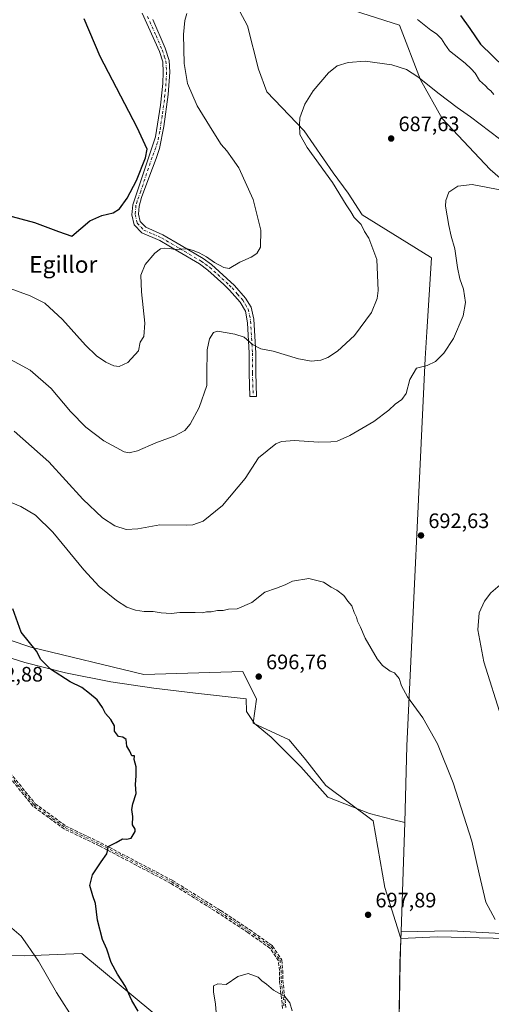
# Model space of a CAD drawing. Units: metres. Extents: x 563062 to 566493, y 4733347 to 4735692.
# Drawn here: x 565686 to 565912, y 4734335 to 4734806 of the extents above; entities that cross this region are included whole.
import ezdxf
from ezdxf.enums import TextEntityAlignment as Align

# ---------------------------------------------------------------- set-up
doc = ezdxf.new("R2010")
doc.units = ezdxf.units.M
doc.header["$MEASUREMENT"] = 0
doc.linetypes.add('DGN Style 3', pattern=[2.307223, 1.648017, -0.659207])
doc.linetypes.add('DGN Style 4', pattern=[2.638475, 1.318413, -0.659207, 0.001648, -0.659207])
for name, color, linetype, lineweight in [('Arbolado forestal CxS', 92, 'Continuous', 0), ('Camino Cxs', 7, 'Continuous', 0), ('Camino eje', 30, 'DGN Style 4', 13), ('Cultivos herbáceos CxS', 92, 'Continuous', 0), ('Curva de nivel maestra', 30, 'Continuous', 30), ('Curva de nivel normal', 30, 'Continuous', 0), ('Entidad de ámbito territorial', 7, 'Continuous', 0), ('Entidad de ámbito territorial CxS', 92, 'Continuous', 0), ('Espacio natural protegido', 121, 'Continuous', 13), ('Espacio natural protegido CxS', 121, 'Continuous', 0), ('Matorral CxS', 135, 'Continuous', 0), ('Municipio', 91, 'Continuous', 13), ('Municipio CxS', 4, 'Continuous', 0), ('Punto de cota en terreno', 7, 'Continuous', 0), ('Rótulo de punto de cota en terreno', 7, 'Continuous', 0), ('Senda', 7, 'DGN Style 3', 0), ('Texto cartográfico', 7, 'Continuous', 0)]:
    doc.layers.add(name, color=color, linetype=linetype, lineweight=lineweight)
doc.styles.add('Style-Arial', font='txt')

# ---------------------------------------------------------------- blocks, each defined once
blk = doc.blocks.new('*U7')
at = {"layer": 'Arbolado forestal CxS', "color": 92, "linetype": 'Continuous', "lineweight": 0}
for points in [[(565229.4725, 4734824.6833, 651.6385), (565320.0329, 4734817.5017, 655.0466), (565375.0507, 4734756.9657, 667.8053), (565483.6391, 4734656.0215, 678.2482), (565540.5395, 4734662.5317, 678.6701), (565542.2874, 4734649.4339, 681.4015), (565514.3341, 4734644.1953, 682.2329), (565517.8281, 4734638.0833, 682.7281), (565621.5161, 4734529.1975, 699.7186), (565691.3991, 4734505.6205, 700.2917), (565745.5591, 4734492.5231, 697.869), (565792.8421, 4734493.9603, 696.6355), (565799.4383, 4734480.7373, 697.1681), (565797.7425, 4734469.2673, 697.8201), (565815.0429, 4734461.3251, 697.8586), (565822.8387, 4734451.9371, 697.8988), (565832.5995, 4734439.4067, 697.9986), (565855.2807, 4734422.6063, 698.0534), (565860.8309, 4734390.6893, 698.0045), (565868.5347, 4734366.3537, 698.3795), (565868.1347, 4734354.6563, 698.7943), (565867.5739, 4734319.1763, 699.5205)], [(565755.4725, 4734326.1413, 699.025), (565734.6129, 4734343.5459, 700.6024), (565715.9037, 4734359.0889, 702.0556), (565688.6049, 4734357.9479, 705.9472), (565660.6479, 4734358.0679, 708.3234), (565633.8101, 4734366.4695, 709.6203), (565614.2251, 4734391.0711, 709.8892), (565599.9863, 4734389.3627, 710.5525), (565593.1513, 4734377.9715, 711.935), (565579.9077, 4734361.0267, 713.5145), (565553.2213, 4734361.1691, 712.4864), (565529.9313, 4734383.6681, 708.5681), (565511.7057, 4734405.3111, 704.5714), (565494.4693, 4734412.1941, 702.9555), (565482.9205, 4734418.3369, 702.1019), (565472.0893, 4734420.0421, 702.4269), (565471.0529, 4734419.0857, 702.6113), (565466.4663, 4734414.8545, 703.5543), (565465.6747, 4734388.7855, 707.9426), (565471.2671, 4734366.5823, 709.5213), (565498.8109, 4734348.7261, 711.6221), (565511.6419, 4734341.9719, 712.4572), (565611.3759, 4734317.0297, 717.9243)]]:
    blk.add_polyline3d(points, dxfattribs=at)
blk = doc.blocks.new('*U9')
at = {"layer": 'Arbolado forestal CxS', "color": 92, "linetype": 'Continuous', "lineweight": 0}
blk.add_polyline3d([(565867.5739, 4734319.1763, 699.5205), (565868.1347, 4734354.6563, 698.7943), (565868.5347, 4734366.3537, 698.3795), (565885.8089, 4734367.0981, 697.614), (565926.0664, 4734366.1443, 694.6061)], dxfattribs=at)
blk = doc.blocks.new('*U10')
at = {"layer": 'Cultivos herbáceos CxS', "color": 92, "linetype": 'Continuous', "lineweight": 0}
for points in [[(565842.2875, 4734811.3455, 682.4032), (565867.8881, 4734803.2253, 682.909), (565877.85, 4734777.0613, 685.3507), (565888.1849, 4734758.6051, 686.7427), (565911.1883, 4734734.2133, 688.7392), (565930.4063, 4734717.6227, 690.3465)], [(565926.0664, 4734366.1443, 694.6061), (565885.8089, 4734367.0981, 697.614), (565868.5347, 4734366.3537, 698.3795), (565860.8309, 4734390.6893, 698.0045), (565855.2807, 4734422.6063, 698.0534), (565832.5995, 4734439.4067, 697.9986), (565822.8387, 4734451.9371, 697.8988), (565815.0429, 4734461.3251, 697.8586), (565797.7425, 4734469.2673, 697.8201), (565799.4383, 4734480.7373, 697.1681), (565792.8421, 4734493.9603, 696.6355), (565745.5591, 4734492.5231, 697.869), (565691.3991, 4734505.6205, 700.2917), (565621.5161, 4734529.1975, 699.7186), (565517.8281, 4734638.0833, 682.7281), (565514.3341, 4734644.1953, 682.2329), (565542.2874, 4734649.4339, 681.4015), (565540.5395, 4734662.5317, 678.6701), (565483.6391, 4734656.0215, 678.2482), (565375.0507, 4734756.9657, 667.8053), (565320.0329, 4734817.5017, 655.0466), (565229.4725, 4734824.6833, 651.6385)]]:
    blk.add_polyline3d(points, dxfattribs=at)
blk = doc.blocks.new('*U11')
at = {"layer": 'Municipio CxS', "color": 4, "linetype": 'Continuous', "lineweight": 0, "flags": 128}
blk.add_lwpolyline([(565783.003, 4734825.755), (565795.097, 4734802.882), (565800.324, 4734782.16), (565804.273, 4734771.356), (565822.209, 4734752.687), (565836.078, 4734732.614), (565843.33, 4734722.832), (565849.948, 4734712.541), (565882.59, 4734692.321), (565883.136, 4734691.983), (565880.925, 4734656.577), (565880.126, 4734643.785), (565871.383, 4734458.5), (565870.456, 4734421.719), (565869.396025, 4734393.49), (565868.572, 4734369.391), (565868.065, 4734354.58), (565867.502, 4734319.102)], dxfattribs=at)
blk = doc.blocks.new('5PATER')
at = {"layer": 'Punto de cota en terreno', "linetype": 'Continuous', "lineweight": 0}
h = blk.add_hatch(color=51, dxfattribs=at)
edge = h.paths.add_edge_path()
edge.add_ellipse((0, 0), major_axis=(-0.11, -0.111), ratio=0.999422, start_angle=0, end_angle=360)
blk = doc.blocks.new('*U14')
at = {"layer": 'Senda', "color": 7, "linetype": 'DGN Style 3', "lineweight": 0}
for points in [[(565677.1251, 4734450.9722, 704.7109), (565693.5497, 4734430.7574, 706.6892), (565708.2236, 4734420.0665, 708.3866), (565724.8797, 4734412.0546, 712.6203), (565724.8979, 4734412.0456, 712.6149), (565724.9046, 4734412.0421, 712.6129), (565759.1948, 4734394.0503, 709.3873), (565759.2466, 4734394.0206, 709.3942), (565782.3182, 4734379.6272, 703.9611), (565782.3287, 4734379.6205, 703.9563), (565782.3361, 4734379.6157, 703.9529), (565796.0945, 4734370.5141, 705.9807), (565796.1145, 4734370.5005, 705.9824), (565806.9095, 4734362.8805, 706.1193), (565806.9469, 4734362.8523, 706.1191), (565807.0067, 4734362.7996, 706.1197), (565807.0609, 4734362.7411, 706.1214), (565807.1091, 4734362.6775, 706.1243), (565807.1137, 4734362.6706, 706.1247), (565811.3471, 4734356.3206, 703.8611), (565811.3841, 4734356.2595, 703.8449), (565811.4187, 4734356.1876, 703.8295), (565811.446, 4734356.1127, 703.8169), (565811.4656, 4734356.0354, 703.8074), (565811.4777, 4734355.9547, 703.8008), (565811.9465, 4734351.036, 703.4728), (565811.9501, 4734350.967, 703.4683), (565811.9897, 4734346.3684, 703.2553), (565813.4951, 4734332.9895, 701.5769)], [(565811.9024, 4734332.8346, 702.384), (565810.3951, 4734346.2306, 703.7308), (565810.3911, 4734346.2802, 703.7327), (565810.3901, 4734346.3132, 703.7334), (565810.3504, 4734350.9186, 704.0472), (565809.9042, 4734355.6006, 704.4268), (565805.8651, 4734361.6592, 706.0587), (565795.2016, 4734369.1863, 706.1041), (565781.4622, 4734378.2754, 704.6637), (565758.425, 4734392.6473, 709.326), (565724.1736, 4734410.6188, 712.7068), (565707.4645, 4734418.6561, 709.0456), (565707.4113, 4734418.6843, 709.0586), (565707.3423, 4734418.729, 709.0688), (565692.5234, 4734429.5255, 705.5756), (565692.4439, 4734429.5917, 705.6921), (565692.3736, 4734429.6676, 705.8288), (565675.8636, 4734449.9876, 705.3925)]]:
    blk.add_polyline3d(points, dxfattribs=at)

msp = doc.modelspace()

# ---------------------------------------------------------------- linework, layer by layer
at = {"layer": 'Arbolado forestal CxS', "color": 92, "linetype": 'Continuous', "lineweight": 0}
for points in [[(565868.5347, 4734366.3537, 698.3795), (565860.8309, 4734390.6893, 698.0045), (565855.2807, 4734422.6063, 698.0534), (565832.5995, 4734439.4067, 697.9986), (565822.8387, 4734451.9371, 697.8988), (565815.0429, 4734461.3251, 697.8586), (565797.7425, 4734469.2673, 697.8201), (565799.4383, 4734480.7373, 697.1681), (565792.8421, 4734493.9603, 696.6355), (565745.5591, 4734492.5231, 697.869), (565691.3991, 4734505.6205, 700.2917), (565621.5161, 4734529.1975, 699.7186), (565517.8281, 4734638.0833, 682.7281), (565514.3341, 4734644.1953, 682.2329), (565542.2874, 4734649.4339, 681.4015), (565540.5395, 4734662.5317, 678.6701), (565483.6391, 4734656.0215, 678.2482), (565375.0507, 4734756.9657, 667.8053), (565320.0329, 4734817.5017, 655.0466), (565229.4725, 4734824.6833, 651.6385)], [(565611.3759, 4734317.0297, 717.9243), (565511.6419, 4734341.9719, 712.4572), (565498.8109, 4734348.7261, 711.6221), (565471.2671, 4734366.5823, 709.5213), (565465.6747, 4734388.7855, 707.9426), (565466.4663, 4734414.8545, 703.5543), (565471.0529, 4734419.0857, 702.6113), (565472.0893, 4734420.0421, 702.4269), (565482.9205, 4734418.3369, 702.1019), (565494.4693, 4734412.1941, 702.9555), (565511.7057, 4734405.3111, 704.5714), (565529.9313, 4734383.6681, 708.5681), (565553.2213, 4734361.1691, 712.4864), (565579.9077, 4734361.0267, 713.5145), (565593.1513, 4734377.9715, 711.935), (565599.9863, 4734389.3627, 710.5525), (565614.2251, 4734391.0711, 709.8892), (565633.8101, 4734366.4695, 709.6203), (565660.6479, 4734358.0679, 708.3234), (565688.6049, 4734357.9479, 705.9472), (565715.9037, 4734359.0889, 702.0556), (565734.6129, 4734343.5459, 700.6024), (565755.4725, 4734326.1413, 699.025)], [(565755.4725, 4734326.1413, 699.025), (565734.6129, 4734343.5459, 700.6024), (565715.9037, 4734359.0889, 702.0556), (565688.6049, 4734357.9479, 705.9472), (565660.6479, 4734358.0679, 708.3234), (565633.8101, 4734366.4695, 709.6203), (565614.2251, 4734391.0711, 709.8892), (565599.9863, 4734389.3627, 710.5525), (565593.1513, 4734377.9715, 711.935), (565579.9077, 4734361.0267, 713.5145), (565553.2213, 4734361.1691, 712.4864), (565529.9313, 4734383.6681, 708.5681), (565511.7057, 4734405.3111, 704.5714), (565494.4693, 4734412.1941, 702.9555), (565482.9205, 4734418.3369, 702.1019), (565472.0893, 4734420.0421, 702.4269), (565471.0529, 4734419.0857, 702.6113), (565466.4663, 4734414.8545, 703.5543), (565465.6747, 4734388.7855, 707.9426), (565471.2671, 4734366.5823, 709.5213), (565498.8109, 4734348.7261, 711.6221), (565511.6419, 4734341.9719, 712.4572), (565611.3759, 4734317.0297, 717.9243)], [(565755.4725, 4734326.1413, 699.025), (565734.6129, 4734343.5459, 700.6024), (565715.9037, 4734359.0889, 702.0556), (565688.6049, 4734357.9479, 705.9472), (565660.6479, 4734358.0679, 708.3234), (565633.8101, 4734366.4695, 709.6203), (565614.2251, 4734391.0711, 709.8892), (565599.9863, 4734389.3627, 710.5525), (565593.1513, 4734377.9715, 711.935), (565579.9077, 4734361.0267, 713.5145), (565553.2213, 4734361.1691, 712.4864), (565529.9313, 4734383.6681, 708.5681), (565511.7057, 4734405.3111, 704.5714), (565494.4693, 4734412.1941, 702.9555), (565482.9205, 4734418.3369, 702.1019), (565472.0893, 4734420.0421, 702.4269), (565471.0529, 4734419.0857, 702.6113), (565466.4663, 4734414.8545, 703.5543), (565465.6747, 4734388.7855, 707.9426), (565471.2671, 4734366.5823, 709.5213), (565498.8109, 4734348.7261, 711.6221), (565511.6419, 4734341.9719, 712.4572), (565611.3759, 4734317.0297, 717.9243)], [(566295.6409, 4734414.9329, 692.9521), (566270.1905, 4734397.5431, 691.8281), (566233.8747, 4734367.8445, 690.0223), (566196.0187, 4734334.9053, 689.7553), (566085.6079, 4734362.0995, 682.3593), (566084.2449, 4734362.3027, 682.1562), (566009.7961, 4734373.4095, 679.9394), (565999.9683, 4734371.5847, 681.1091), (565994.6007, 4734370.5879, 681.8652), (565926.0664, 4734366.1443, 694.6061), (565885.8089, 4734367.0981, 697.614), (565868.5347, 4734366.3537, 698.3795)], [(565868.5347, 4734366.3537, 698.3795), (565868.1347, 4734354.6563, 698.7943), (565867.5739, 4734319.1763, 699.5205), (565862.5429, 4734267.9365, 698.2822), (565859.2821, 4734217.4563, 688.7819), (565859.6417, 4734202.4465, 684.0467), (565866.9915, 4734186.1661, 680.5446), (565879.2809, 4734168.4765, 678.2164), (565890.0507, 4734146.2059, 679.9988), (565894.9803, 4734125.4757, 684.6456), (565899.2599, 4734100.4257, 688.9924), (565900.2293, 4734070.7955, 687.3977), (565900.8187, 4734039.6357, 679.4267), (565900.2479, 4734002.1257, 665.2991), (565900.1227, 4733993.2833, 662.5257)]]:
    msp.add_polyline3d(points, dxfattribs=at)
at = {"layer": 'Camino Cxs', "color": 7, "linetype": 'Continuous', "lineweight": 0}
msp.add_polyline3d([(565749.7601, 4734805.9901, 678.9712), (565755.6801, 4734792.2201, 679.4576), (565757.6401, 4734786.3401, 679.6601), (565757.9301, 4734780.7801, 679.5209), (565757.2201, 4734770.1401, 678.7325), (565755.1301, 4734754.7801, 677.0876), (565752.9801, 4734744.2901, 676.6262), (565751.4501, 4734739.5501, 676.5655), (565747.8401, 4734730.1801, 676.8178), (565744.3901, 4734720.7501, 676.9933), (565743.2701, 4734716.7201, 677.1201), (565742.9401, 4734712.7901, 677.317), (565743.7601, 4734709.2801, 677.9511), (565746.3901, 4734706.5501, 678.7855), (565754.5901, 4734702.9701, 681.3812), (565763.3101, 4734697.8601, 681.8567), (565773.8101, 4734691.6701, 685.0194), (565777.8601, 4734688.7601, 682.0493), (565788.8501, 4734678.6301, 687.6405), (565794.1201, 4734672.5701, 687.5343), (565796.8001, 4734668.3601, 688.6702), (565798.0901, 4734662.6601, 684.7748), (565799.0701, 4734646.4001, 687.0022), (565799.0301, 4734636.8501, 687.1898), (565799.4201, 4734625.6301, 688.3242), (565796.2801, 4734625.5201, 688.3091), (565795.8801, 4734636.8001, 687.2435), (565795.9201, 4734646.3201, 687.4339), (565795.0901, 4734660.7901, 684.9001), (565794.1101, 4734666.4201, 685.9331), (565791.5601, 4734670.7201, 685.2001), (565786.5601, 4734676.4801, 686.2068), (565783.8301, 4734679.1701, 684.3399), (565776.1101, 4734686.1101, 682.5091), (565772.0801, 4734689.0401, 684.1042), (565761.7101, 4734695.1501, 682.4341), (565753.1601, 4734700.1601, 680.9204), (565744.5601, 4734703.9201, 678.5795), (565740.8901, 4734707.7201, 678.113), (565739.7601, 4734712.5601, 678.0616), (565740.1601, 4734717.3601, 677.5112), (565751.0601, 4734749.8801, 676.296), (565753.4601, 4734765.0601, 677.651), (565754.5601, 4734775.3401, 678.6778), (565754.7801, 4734780.7601, 679.0364), (565754.5201, 4734785.7601, 679.1957), (565752.9201, 4734790.6401, 679.1091), (565744.7101, 4734808.9901, 678.466)], dxfattribs=at)
msp.add_polyline3d([(565749.7601, 4734805.9901, 678.9712), (565755.6801, 4734792.2201, 679.4576), (565757.6401, 4734786.3401, 679.6601), (565757.9301, 4734780.7801, 679.5209), (565757.2201, 4734770.1401, 678.7325), (565755.1301, 4734754.7801, 677.0876), (565752.9801, 4734744.2901, 676.6262), (565751.4501, 4734739.5501, 676.5655), (565747.8401, 4734730.1801, 676.8178), (565744.3901, 4734720.7501, 676.9933), (565743.2701, 4734716.7201, 677.1201), (565742.9401, 4734712.7901, 677.317), (565743.7601, 4734709.2801, 677.9511), (565746.3901, 4734706.5501, 678.7855), (565754.5901, 4734702.9701, 681.3812), (565763.3101, 4734697.8601, 681.8567), (565773.8101, 4734691.6701, 685.0194), (565777.8601, 4734688.7601, 682.0493), (565788.8501, 4734678.6301, 687.6405), (565794.1201, 4734672.5701, 687.5343), (565796.8001, 4734668.3601, 688.6702), (565798.0901, 4734662.6601, 684.7748), (565799.0701, 4734646.4001, 687.0022), (565799.0301, 4734636.8501, 687.1898), (565799.4201, 4734625.6301, 688.3242), (565796.2801, 4734625.5201, 688.3091), (565795.8801, 4734636.8001, 687.2435), (565795.9201, 4734646.3201, 687.4339), (565795.0901, 4734660.7901, 684.9001), (565794.1101, 4734666.4201, 685.9331), (565791.5601, 4734670.7201, 685.2001), (565786.5601, 4734676.4801, 686.2068), (565783.8301, 4734679.1701, 684.3399), (565776.1101, 4734686.1101, 682.5091), (565772.0801, 4734689.0401, 684.1042), (565761.7101, 4734695.1501, 682.4341), (565753.1601, 4734700.1601, 680.9204), (565744.5601, 4734703.9201, 678.5795), (565740.8901, 4734707.7201, 678.113), (565739.7601, 4734712.5601, 678.0616), (565740.1601, 4734717.3601, 677.5112), (565751.0601, 4734749.8801, 676.296), (565753.4601, 4734765.0601, 677.651), (565754.5601, 4734775.3401, 678.6778), (565754.7801, 4734780.7601, 679.0364), (565754.5201, 4734785.7601, 679.1957), (565752.9201, 4734790.6401, 679.1091), (565744.7101, 4734808.9901, 678.466)], dxfattribs=at)
at = {"layer": 'Camino eje', "color": 30, "linetype": 'DGN Style 4', "lineweight": 13}
for points in [[(565747.2351, 4734807.4901, 678.7833), (565751.3401, 4734798.3151, 679.0715), (565754.3001, 4734791.4301, 679.2904), (565755.2801, 4734788.4901, 679.3749), (565756.0801, 4734786.0501, 679.4328), (565756.3551, 4734780.7701, 679.2881), (565756.2451, 4734778.0601, 679.1513), (565755.8901, 4734772.7401, 678.711), (565755.3401, 4734767.6001, 678.198), (565754.2951, 4734759.9201, 677.3561), (565753.0951, 4734752.3301, 676.6016), (565752.0201, 4734747.0851, 676.4948), (565751.2551, 4734744.7151, 676.4598), (565749.4501, 4734740.0301, 676.5558), (565744.0001, 4734723.7701, 676.9903), (565742.2751, 4734719.0551, 677.2211), (565741.7151, 4734717.0401, 677.3115), (565741.3501, 4734712.6751, 677.6402), (565742.3251, 4734708.5001, 677.9545), (565744.1601, 4734706.6001, 678.4261), (565745.4751, 4734705.2351, 678.6575), (565749.7751, 4734703.3551, 679.9876), (565753.8751, 4734701.5651, 681.2712), (565762.5101, 4734696.5051, 681.9246), (565772.9451, 4734690.3551, 684.8363), (565774.9701, 4734688.9001, 683.0478), (565776.9851, 4734687.4351, 682.3577), (565780.8451, 4734683.9651, 682.3833), (565786.3401, 4734678.9001, 686.6539), (565787.7051, 4734677.5551, 687.7523), (565790.2051, 4734674.6751, 686.1132), (565792.8401, 4734671.6451, 686.092), (565794.1801, 4734669.5401, 686.7961), (565795.4551, 4734667.3901, 687.215), (565796.1001, 4734664.5401, 686.0141), (565796.5901, 4734661.7251, 684.7228), (565797.0801, 4734653.5951, 685.275), (565797.4951, 4734646.3601, 687.5777), (565797.4551, 4734636.8251, 687.2828), (565797.6551, 4734631.1851, 687.8222), (565797.8501, 4734625.5751, 688.3702)], [(565660.1205, 4734477.1167, 706.0263), (565666.1129, 4734465.5205, 703.789), (565676.4845, 4734450.4921, 705.0357), (565692.9945, 4734430.1721, 706.1477), (565707.8113, 4734419.3771, 708.6384), (565724.5329, 4734411.3337, 712.6726), (565758.8231, 4734393.3419, 709.3481), (565781.8947, 4734378.9485, 704.3166), (565795.6531, 4734369.8469, 706.0653), (565806.4481, 4734362.2269, 706.1323), (565810.6815, 4734355.8769, 704.1198), (565811.1501, 4734350.9601, 703.7594), (565811.1901, 4734346.3201, 703.4935), (565812.7001, 4734332.9001, 702.0375)]]:
    msp.add_polyline3d(points, dxfattribs=at)
at = {"layer": 'Cultivos herbáceos CxS', "color": 92, "linetype": 'Continuous', "lineweight": 0}
for points in [[(565868.5347, 4734366.3537, 698.3795), (565860.8309, 4734390.6893, 698.0045), (565855.2807, 4734422.6063, 698.0534), (565832.5995, 4734439.4067, 697.9986), (565822.8387, 4734451.9371, 697.8988), (565815.0429, 4734461.3251, 697.8586), (565797.7425, 4734469.2673, 697.8201), (565799.4383, 4734480.7373, 697.1681), (565792.8421, 4734493.9603, 696.6355), (565745.5591, 4734492.5231, 697.869), (565691.3991, 4734505.6205, 700.2917), (565621.5161, 4734529.1975, 699.7186), (565517.8281, 4734638.0833, 682.7281), (565514.3341, 4734644.1953, 682.2329), (565542.2874, 4734649.4339, 681.4015), (565540.5395, 4734662.5317, 678.6701), (565483.6391, 4734656.0215, 678.2482), (565375.0507, 4734756.9657, 667.8053), (565320.0329, 4734817.5017, 655.0466), (565229.4725, 4734824.6833, 651.6385)], [(565842.2875, 4734811.3455, 682.4032), (565867.8881, 4734803.2253, 682.909), (565877.85, 4734777.0613, 685.3507), (565888.1849, 4734758.6051, 686.7427), (565911.1883, 4734734.2133, 688.7392), (565930.4063, 4734717.6227, 690.3465)], [(566295.6409, 4734414.9329, 692.9521), (566270.1905, 4734397.5431, 691.8281), (566233.8747, 4734367.8445, 690.0223), (566196.0187, 4734334.9053, 689.7553), (566085.6079, 4734362.0995, 682.3593), (566084.2449, 4734362.3027, 682.1562), (566009.7961, 4734373.4095, 679.9394), (565999.9683, 4734371.5847, 681.1091), (565994.6007, 4734370.5879, 681.8652), (565926.0664, 4734366.1443, 694.6061), (565885.8089, 4734367.0981, 697.614), (565868.5347, 4734366.3537, 698.3795)]]:
    msp.add_polyline3d(points, dxfattribs=at)
at = {"layer": 'Curva de nivel maestra', "color": 30, "linetype": 'Continuous', "lineweight": 30, "flags": 128}
for points, elevation in [([(565897.05, 4734807.9401), (565901.5, 4734801.6901), (565906.51, 4734794.1001), (565917.83, 4734783.1101)], 675), ([(565680.08, 4734712.4201), (565693.16, 4734708.8201), (565704.63, 4734704.5101), (565711.06, 4734702.3001), (565719.68, 4734709.6401), (565725.44, 4734712.2601), (565730.77, 4734713.5501), (565733.78, 4734715.3601), (565737.52, 4734720.4401), (565741.98, 4734728.9501), (565746.3, 4734739.7801), (565747.1, 4734743.9801), (565742.38, 4734754.2601), (565724.67, 4734788.2201), (565716.98, 4734806.2801)], 675), ([(565742.86, 4734331.4501), (565739.71, 4734336.6301), (565736.72, 4734343.3101), (565732.89, 4734349.1401), (565729.92, 4734354.8001), (565727.72, 4734361.1501), (565725.66, 4734365.8701), (565723.39, 4734375.1201), (565722.45, 4734382.9501), (565721.12, 4734386.7001), (565719.67, 4734391.7001), (565720.89, 4734396.6601), (565725.03, 4734403.0301), (565727.83, 4734406.7101), (565728.32, 4734408.9101), (565728.49, 4734410.2801), (565732.24, 4734412.1401), (565735.25, 4734414.0201), (565737.22, 4734413.8101), (565739.44, 4734414.3001), (565741.31, 4734417.3901), (565741.31, 4734418.6601), (565740.1, 4734420.6601), (565740.2, 4734424.6901), (565739.81, 4734427.9901), (565740.25, 4734430.7201), (565741.84, 4734435.6901), (565741.46, 4734440.0201), (565741.84, 4734444.1301), (565741.78, 4734448.4701), (565740.8, 4734451.8501), (565741.1, 4734453.6901), (565739.78, 4734453.6501), (565738.84, 4734455.8301), (565737.38, 4734458.3501), (565737.12, 4734461.4701), (565735.47, 4734462.5401), (565733.36, 4734462.9001), (565731.52, 4734465.4801), (565731.44, 4734468.0201), (565729.64, 4734471.0201), (565727.12, 4734473.9201), (565725.72, 4734476.8701), (565723.21, 4734480.4201), (565719.56, 4734483.4801), (565715.9, 4734486.3701), (565710.2, 4734489.0701), (565700.77, 4734495.1701), (565696.19, 4734499.7301), (565694.12, 4734503.7001), (565686.79, 4734512.8301), (565682.89, 4734523.9801)], 700)]:
    msp.add_lwpolyline(points, dxfattribs=dict(at, elevation=elevation))
at = {"layer": 'Curva de nivel normal', "color": 30, "linetype": 'Continuous', "lineweight": 0, "flags": 128}
for points, elevation in [([(565676.68, 4734678.9701), (565691.11, 4734673.7701), (565698.16, 4734670.2401), (565706.66, 4734662.5001), (565717.66, 4734650.1701), (565722.88, 4734645.0601), (565727.29, 4734642.0201), (565731.07, 4734640.2001), (565733.76, 4734639.9601), (565737.92, 4734641.8901), (565743, 4734647.4801), (565743.82, 4734651.6701), (565745.55, 4734654.3301), (565746, 4734660.6701), (565744.34, 4734675.6701), (565744.14, 4734683.7101), (565746.18, 4734688.7001), (565750.77, 4734694.1801), (565753.44, 4734696.1801), (565755.52, 4734696.5201), (565757.75, 4734696.3401), (565760.52, 4734695.9301), (565766.32, 4734696.2201), (565769.06, 4734695.3801), (565771.98, 4734694.3101), (565775.45, 4734692.4301), (565779.35, 4734689.6801), (565783.78, 4734687.3401), (565786.29, 4734686.8601), (565791.44, 4734689.8201), (565796.8, 4734692.3201), (565799.58, 4734694.0801), (565801.34, 4734697.0001), (565801.52, 4734705.2001), (565797.76, 4734719.8001), (565790.92, 4734734.9701), (565787.85, 4734739.3601), (565785.2, 4734743.0901), (565782.56, 4734746.1601), (565778.27, 4734753.0301), (565771.08, 4734764.6001), (565766.45, 4734775.3401), (565764.78, 4734784.9201), (565764.52, 4734798.7801), (565765.17, 4734805.4701), (565766, 4734808.8501)], 680), ([(565876.45, 4734805.9901), (565882.79, 4734800.9201), (565885.55, 4734799.0601), (565887.95, 4734796.7501), (565889.45, 4734794.2401), (565891.8, 4734791.0201), (565899.28, 4734785.0501), (565902.04, 4734782.3501), (565904, 4734780.2301), (565906.16, 4734776.7301), (565908.94, 4734774.2101), (565910.25, 4734772.8301), (565911.54, 4734771.8801), (565913.04, 4734770.0201)], 680), ([(565679.95, 4734644.2301), (565691.12, 4734638.1501), (565701.2, 4734629.4301), (565710.47, 4734618.5001), (565717.75, 4734610.8501), (565726.33, 4734604.3401), (565736.16, 4734599.1401), (565738.43, 4734598.6301), (565742.4, 4734599.5601), (565751.29, 4734603.4701), (565760.4, 4734606.7301), (565765.11, 4734609.3901), (565767.73, 4734612.4001), (565771.94, 4734620.2701), (565775.58, 4734630.8201), (565775.57, 4734636.1301), (565775.75, 4734647.9701), (565776.89, 4734653.1701), (565778.9, 4734656.1901), (565780.77, 4734656.8901), (565788.98, 4734655.3801), (565793.57, 4734653.9401), (565797.42, 4734650.4301), (565801.43, 4734648.3801), (565807.43, 4734647.3401), (565819.46, 4734643.6001), (565825.73, 4734642.4301), (565830.15, 4734643.0401), (565833.6, 4734644.1801), (565838.22, 4734647.2101), (565846.28, 4734654.8201), (565854.36, 4734665.8601), (565857.09, 4734672.5001), (565857.68, 4734676.3501), (565856.96, 4734691.1901), (565853.11, 4734701.4301), (565851.04, 4734704.5101), (565849.41, 4734707.9001), (565846.08, 4734711.2701), (565844.56, 4734713.9001), (565842.38, 4734717.3301), (565835.71, 4734727.9901), (565823.7, 4734744.7501), (565820.22, 4734751.0301), (565820.02, 4734755.4201), (565820.08, 4734758.9901), (565822.52, 4734765.4601), (565826.56, 4734771.8901), (565833.88, 4734780.4301), (565837.98, 4734783.7901), (565843.25, 4734785.4401), (565851.42, 4734785.9801), (565864.1, 4734784.3301), (565871.21, 4734782.1001), (565876.68, 4734778.5701), (565886.82, 4734770.3801), (565895.46, 4734763.9501), (565901.85, 4734759.4801), (565915.7, 4734748.8801)], 685), ([(565683.49, 4734609.0501), (565700.06, 4734594.2901), (565716.31, 4734576.5401), (565725.77, 4734567.5901), (565731.59, 4734563.7401), (565737.11, 4734561.9301), (565742.6, 4734562.2801), (565753.09, 4734564.2001), (565765.94, 4734564.0101), (565769.01, 4734564.1901), (565773.95, 4734565.9301), (565783.13, 4734573.4201), (565793.95, 4734586.3801), (565800.37, 4734596.1901), (565808.66, 4734602.9101), (565811.43, 4734604.0001), (565817.58, 4734604.5601), (565829.14, 4734603.7201), (565835.04, 4734603.9301), (565837.97, 4734604.2501), (565844.07, 4734606.9801), (565855.5, 4734613.5901), (565862.65, 4734619.0101), (565865.76, 4734621.9701), (565869.02, 4734624.2201), (565870.99, 4734627.0601), (565872.8, 4734633.7001), (565875.96, 4734639.1501), (565881.01, 4734640.3701), (565885.01, 4734642.3301), (565889.06, 4734646.3301), (565893.64, 4734653.2801), (565898.22, 4734664.1301), (565899.34, 4734670.5701), (565898.49, 4734676.8901), (565896.7, 4734681.9001), (565895.52, 4734687.2401), (565894.27, 4734696.1801), (565892.52, 4734702.3401), (565891.48, 4734707.3801), (565889.83, 4734716.6901), (565889.96, 4734719.4101), (565891.5, 4734723.3201), (565895.72, 4734726.1801), (565902.53, 4734726.9801), (565917.62, 4734724.1901)], 690), ([(565678.19, 4734576.4101), (565686.57, 4734572.9601), (565693.63, 4734568.7901), (565702, 4734560.6401), (565716.72, 4734542.6401), (565724.13, 4734534.7101), (565732.36, 4734528.0601), (565737.44, 4734524.8601), (565741.44, 4734523.4201), (565745.58, 4734522.6601)], 695), ([(565745.58, 4734522.6601), (565750.02, 4734522.6601), (565753.86, 4734522.1001), (565758.53, 4734521.8201), (565762.71, 4734522.2001), (565770.11, 4734522.2901), (565773.44, 4734522.0401), (565775.44, 4734522.6001), (565777.68, 4734522.6501), (565780.73, 4734523.1901), (565783.39, 4734523.2601), (565785.95, 4734523.8801), (565790.15, 4734523.9401), (565797.1, 4734527.0201), (565803.39, 4734531.9601), (565808.92, 4734533.8901), (565813.05, 4734535.4901), (565816.64, 4734537.2201), (565824.38, 4734538.4801), (565831.46, 4734536.7001), (565835.16, 4734534.3001), (565837.81, 4734532.9701), (565841.23, 4734530.3801), (565843.04, 4734527.6201), (565844.95, 4734525.4201), (565846.18, 4734522.3201), (565847.27, 4734520.0801), (565847.74, 4734518.0301), (565849.23, 4734515.3001), (565851.38, 4734510.0001), (565857.16, 4734500.0801), (565859.63, 4734496.8501), (565863.32, 4734494.1801), (565865.51, 4734493.3201), (565867.71, 4734490.6001), (565868.84, 4734487.0901), (565871.64, 4734481.9001), (565879.04, 4734471.8601), (565886.06, 4734459.3501), (565893.49, 4734440.8101), (565902.49, 4734412.8701), (565905.88, 4734397.2001), (565909.11, 4734383.7101), (565913.58, 4734375.3601)], 695), ([(565915.97, 4734535.4201), (565911.59, 4734531.7001), (565908.48, 4734527.6701), (565905.98, 4734522.0501), (565905.34, 4734513.9701), (565908.2, 4734498.6301), (565916.56, 4734471.8701)], 690), ([(565712.41, 4734326.6701), (565703.77, 4734340.3601), (565695.16, 4734355.4201), (565689.89, 4734363.1401), (565686.77, 4734367.3201), (565680.03, 4734373.1601)], 705), ([(565816.47, 4734331.7101), (565815.34, 4734335.5001), (565812.91, 4734338.4801), (565807.55, 4734341.4901), (565804.25, 4734344.4701), (565802.02, 4734346.0801), (565800.14, 4734347.7301), (565795.44, 4734349.4601), (565790.45, 4734348.1101), (565784.93, 4734344.3401), (565780.94, 4734344.6101), (565778.9, 4734343.7001), (565778.76, 4734340.7401), (565779.78, 4734334.8701), (565780.51, 4734325.1001)], 695)]:
    msp.add_lwpolyline(points, dxfattribs=dict(at, elevation=elevation))
at = {"layer": 'Entidad de ámbito territorial', "color": 7, "linetype": 'Continuous', "lineweight": 0, "flags": 128}
for points in [[(565783.003, 4734825.755), (565795.097, 4734802.882), (565800.324, 4734782.16), (565804.273, 4734771.356), (565822.209, 4734752.687), (565836.078, 4734732.614), (565843.33, 4734722.832), (565849.948, 4734712.541), (565882.59, 4734692.321), (565883.136, 4734691.983), (565880.925, 4734656.577), (565880.126, 4734643.785), (565871.383, 4734458.5), (565870.456, 4734421.719)], [(565870.456, 4734421.719), (565869.396, 4734393.49), (565868.572, 4734369.391)], [(565868.572, 4734369.391), (565868.065, 4734354.58), (565867.502, 4734319.102)]]:
    msp.add_lwpolyline(points, dxfattribs=at)
at = {"layer": 'Entidad de ámbito territorial CxS', "color": 92, "linetype": 'Continuous', "lineweight": 0, "flags": 128}
msp.add_lwpolyline([(565867.502, 4734319.102), (565868.065, 4734354.58), (565868.572, 4734369.391), (565869.396, 4734393.49), (565870.456, 4734421.719), (565871.383, 4734458.5), (565880.126, 4734643.785), (565880.925, 4734656.577), (565883.136, 4734691.983), (565882.59, 4734692.321), (565849.948, 4734712.541), (565843.33, 4734722.832), (565836.078, 4734732.614), (565822.209, 4734752.687), (565804.273, 4734771.356), (565800.324, 4734782.16), (565795.097, 4734802.882), (565783.003, 4734825.755)], dxfattribs=at)
at = {"layer": 'Espacio natural protegido', "color": 121, "linetype": 'Continuous', "lineweight": 13, "flags": 128}
for points in [[(565671.2088, 4734503.8252), (565688.4817, 4734498.3389), (565708.0437, 4734493.3585), (565729.6387, 4734489.0112), (565750.2197, 4734486.0648), (565770.1657, 4734483.6265), (565794.4337, 4734481.0191), (565794.6766, 4734474.9531), (565798.4805, 4734469.1), (565806.4754, 4734462.6059), (565820.5582, 4734448.4757), (565833.4969, 4734433.9655), (565853.4348, 4734426.0601), (565864.5028, 4734423.2369), (565870.456, 4734421.719)], [(565870.456, 4734421.719), (565869.396, 4734393.49), (565868.572, 4734369.391)], [(565868.572, 4734369.391), (565892.4719, 4734369.9115), (565937.748, 4734367.4798)]]:
    msp.add_lwpolyline(points, dxfattribs=at)
at = {"layer": 'Espacio natural protegido CxS', "color": 121, "linetype": 'Continuous', "lineweight": 0, "flags": 128}
msp.add_lwpolyline([(565671.2088, 4734503.8252), (565688.4817, 4734498.3389), (565708.0437, 4734493.3585), (565729.6387, 4734489.0112), (565750.2197, 4734486.0648), (565770.1657, 4734483.6265), (565794.4337, 4734481.0191), (565794.6766, 4734474.9531), (565798.4805, 4734469.1), (565806.4754, 4734462.6059), (565820.5582, 4734448.4757), (565833.4969, 4734433.9655), (565853.4348, 4734426.0601), (565864.5028, 4734423.2369), (565870.456, 4734421.719), (565869.396, 4734393.49), (565868.572, 4734369.391), (565892.4719, 4734369.9115), (565937.748, 4734367.4798)], dxfattribs=at)
at = {"layer": 'Matorral CxS', "color": 135, "linetype": 'Continuous', "lineweight": 0}
for points in [[(565930.4063, 4734717.6227, 690.3465), (565911.1883, 4734734.2133, 688.7392), (565888.1849, 4734758.6051, 686.7427), (565877.85, 4734777.0613, 685.3507), (565867.8881, 4734803.2253, 682.909), (565842.2875, 4734811.3455, 682.4032)], [(565842.2875, 4734811.3455, 682.4032), (565867.8881, 4734803.2253, 682.909), (565877.85, 4734777.0613, 685.3507), (565888.1849, 4734758.6051, 686.7427), (565911.1883, 4734734.2133, 688.7392), (565930.4063, 4734717.6227, 690.3465)]]:
    msp.add_polyline3d(points, dxfattribs=at)
at = {"layer": 'Municipio', "color": 91, "linetype": 'Continuous', "lineweight": 13, "flags": 128}
for points in [[(565783.003, 4734825.755), (565795.097, 4734802.882), (565800.324, 4734782.16), (565804.273, 4734771.356), (565822.209, 4734752.687), (565836.078, 4734732.614), (565843.33, 4734722.832), (565849.948, 4734712.541), (565882.59, 4734692.321), (565883.136, 4734691.983), (565880.925, 4734656.577), (565880.126, 4734643.785), (565871.383, 4734458.5), (565870.456, 4734421.719)], [(565783.003, 4734825.755), (565795.097, 4734802.882), (565800.324, 4734782.16), (565804.273, 4734771.356), (565822.209, 4734752.687), (565836.078, 4734732.614), (565843.33, 4734722.832), (565849.948, 4734712.541), (565882.59, 4734692.321), (565883.136, 4734691.983), (565880.925, 4734656.577), (565880.126, 4734643.785), (565871.383, 4734458.5), (565870.456, 4734421.719)], [(565870.456, 4734421.719), (565869.396, 4734393.49), (565868.572, 4734369.391)], [(565870.456, 4734421.719), (565869.396, 4734393.49), (565868.572, 4734369.391)], [(565868.572, 4734369.391), (565868.065, 4734354.58), (565867.502, 4734319.102)], [(565868.572, 4734369.391), (565868.065, 4734354.58), (565867.502, 4734319.102)]]:
    msp.add_lwpolyline(points, dxfattribs=at)
at = {"layer": 'Municipio CxS', "color": 4, "linetype": 'Continuous', "lineweight": 0, "flags": 128}
msp.add_lwpolyline([(565867.502, 4734319.102), (565868.065, 4734354.58), (565868.572, 4734369.391), (565869.396, 4734393.49), (565870.456, 4734421.719), (565871.383, 4734458.5), (565880.126, 4734643.785), (565880.925, 4734656.577), (565883.136, 4734691.983), (565882.59, 4734692.321), (565849.948, 4734712.541), (565843.33, 4734722.832), (565836.078, 4734732.614), (565822.209, 4734752.687), (565804.273, 4734771.356), (565800.324, 4734782.16), (565795.097, 4734802.882), (565783.003, 4734825.755)], dxfattribs=at)
at = {"layer": 'Senda', "color": 7, "linetype": 'DGN Style 3', "lineweight": 0}
for points in [[(565811.9024, 4734332.8346, 702.384), (565810.3951, 4734346.2306, 703.7308), (565810.3911, 4734346.2802, 703.7327), (565810.3901, 4734346.3132, 703.7334), (565810.3504, 4734350.9186, 704.0472), (565809.9042, 4734355.6006, 704.4268), (565805.8651, 4734361.6592, 706.0587), (565795.2016, 4734369.1863, 706.1041), (565781.4622, 4734378.2754, 704.6637), (565758.425, 4734392.6473, 709.326), (565724.1736, 4734410.6188, 712.7068), (565707.4645, 4734418.6561, 709.0456), (565707.4113, 4734418.6843, 709.0586), (565707.3423, 4734418.729, 709.0688), (565692.5234, 4734429.5255, 705.5756), (565692.4439, 4734429.5917, 705.6921), (565692.3736, 4734429.6676, 705.8288), (565675.8636, 4734449.9876, 705.3925)], [(565677.1251, 4734450.9722, 704.7109), (565693.5497, 4734430.7574, 706.6892), (565708.2236, 4734420.0665, 708.3866), (565724.8797, 4734412.0546, 712.6203), (565724.8979, 4734412.0456, 712.6149), (565724.9046, 4734412.0421, 712.6129), (565759.1948, 4734394.0503, 709.3873), (565759.2466, 4734394.0206, 709.3942), (565782.3182, 4734379.6272, 703.9611), (565782.3287, 4734379.6205, 703.9563), (565782.3361, 4734379.6157, 703.9529), (565796.0945, 4734370.5141, 705.9807), (565796.1145, 4734370.5005, 705.9824), (565806.9095, 4734362.8805, 706.1193), (565806.9469, 4734362.8523, 706.1191), (565807.0067, 4734362.7996, 706.1197), (565807.0609, 4734362.7411, 706.1214), (565807.1091, 4734362.6775, 706.1243), (565807.1137, 4734362.6706, 706.1247), (565811.3471, 4734356.3206, 703.8611), (565811.3841, 4734356.2595, 703.8449), (565811.4187, 4734356.1876, 703.8295), (565811.446, 4734356.1127, 703.8169), (565811.4656, 4734356.0354, 703.8074), (565811.4777, 4734355.9547, 703.8008), (565811.9465, 4734351.036, 703.4728), (565811.9501, 4734350.967, 703.4683), (565811.9897, 4734346.3684, 703.2553), (565813.4951, 4734332.9895, 701.5769)]]:
    msp.add_polyline3d(points, dxfattribs=at)

# ---------------------------------------------------------------- block references
at = {"layer": 'Arbolado forestal CxS', "color": 92, "linetype": 'Continuous', "lineweight": 0}
for name in ['*U7', '*U9']:
    msp.add_blockref(name, (0, 0), dxfattribs=at)
at = {"layer": 'Cultivos herbáceos CxS', "color": 92, "linetype": 'Continuous', "lineweight": 0}
msp.add_blockref('*U10', (0, 0), dxfattribs=at)
at = {"layer": 'Municipio CxS', "color": 4, "linetype": 'Continuous', "lineweight": 0}
msp.add_blockref('*U11', (0, 0), dxfattribs=at)
at = {"layer": 'Punto de cota en terreno', "color": 7, "linetype": 'Continuous', "lineweight": 0, "xscale": 10, "yscale": 10, "zscale": 10}
for p in [(565863.84, 4734749.02, 687.63), (565878.11, 4734559.12, 692.63), (565800.47, 4734491.58, 696.76), (565852.79, 4734377.62, 697.89)]:
    msp.add_blockref('5PATER', p, dxfattribs=at)
at = {"layer": 'Senda', "color": 7, "linetype": 'DGN Style 3', "lineweight": 0}
msp.add_blockref('*U14', (0, 0), dxfattribs=at)

# ---------------------------------------------------------------- texts
at = {"layer": 'Rótulo de punto de cota en terreno', "color": 7, "linetype": 'Continuous', "lineweight": 0, "style": 'Style-Arial'}
for s, p in [('687,63', (565867.3678, 4734752.5478)), ('692,63', (565881.6378, 4734562.6478)), ('696,76', (565803.9978, 4734495.1078)), ('702,88', (565668.1278, 4734489.2078)), ('697,89', (565856.3178, 4734381.1478))]:
    msp.add_text(s, height=7, dxfattribs=at).set_placement(p)
at = {"layer": 'Texto cartográfico', "color": 7, "linetype": 'Continuous', "lineweight": 0, "style": 'Style-Arial'}
msp.add_text('Egillor', height=8, dxfattribs=at).set_placement((565706.9445, 4734688.7902), align=Align.MIDDLE_CENTER)

doc.saveas('drawing.dxf')
